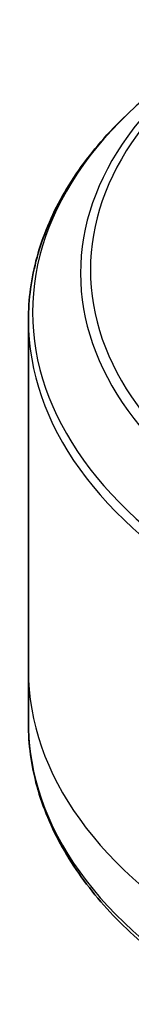
# Model space of a CAD drawing. Units: millimetres. Extents: x -1922 to 5242, y 24 to 1429.
# Drawn here: x -557 to -553, y 364 to 399 of the extents above; entities that cross this region are included whole.
import ezdxf

# ---------------------------------------------------------------- set-up
doc = ezdxf.new("R2010")
doc.units = ezdxf.units.MM
doc.header["$LTSCALE"] = 3
doc.layers.add('Visible (ISO)', color=7, linetype='Continuous', lineweight=35)
doc.layers.add('Visible Narrow (ISO)', color=7, linetype='Continuous', lineweight=25)

msp = doc.modelspace()

# ---------------------------------------------------------------- linework, layer by layer
at = {"layer": 'Visible (ISO)'}
for p, q in [((-556.4336, 388.2501), (-556.4336, 375.7635)), ((-556.4336, 375.7635), (-556.4336, 373.8913))]:
    msp.add_line(p, q, dxfattribs=at)
for points, knots in [([(-549.3006, 398.2769), (-550.1903, 397.7633), (-551.0123, 397.2079), (-552.5008, 396.025), (-553.1673, 395.3976), (-554.327, 394.0835), (-554.8202, 393.3968), (-555.618, 391.9791), (-555.9225, 391.2482), (-556.3304, 389.7615), (-556.4336, 389.0058), (-556.4336, 388.2501)], [3.14159265, 3.14159265, 3.14159265, 3.14159265, 3.29867229, 3.29867229, 3.45575192, 3.45575192, 3.61283155, 3.61283155, 3.76991118, 3.76991118, 3.92699082, 3.92699082, 3.92699082, 3.92699082]), ([(-549.3006, 363.8645), (-550.1903, 364.3782), (-551.0123, 364.9336), (-552.5008, 366.1164), (-553.1673, 366.7438), (-554.327, 368.0579), (-554.8202, 368.7446), (-555.618, 370.1623), (-555.9225, 370.8933), (-556.3304, 372.3799), (-556.4336, 373.1356), (-556.4336, 373.8913)], [1.57079633, 1.57079633, 1.57079633, 1.57079633, 1.72787596, 1.72787596, 1.88495559, 1.88495559, 2.04203522, 2.04203522, 2.19911486, 2.19911486, 2.35619449, 2.35619449, 2.35619449, 2.35619449])]:
    msp.add_open_spline(points, degree=3, knots=knots, dxfattribs=at)
at = {"layer": 'Visible Narrow (ISO)'}
for centre, major_axis, start_param, end_param in [((-532.4336, 389.9326), (-22.1464, 0), 5.4977871, 7.0685835), ((-532.4336, 390.0522), (-21.7929, 0), 5.4977871, 7.0685835), ((-532.4336, 388.5387), (-23.8536, 0), 5.4977871, 7.0685835), ((-532.4336, 388.2501), (-24, 0), 0, 0.7853982), ((-532.4336, 375.7635), (-24, 0), 0, 0.7853982), ((-532.4336, 373.8913), (-24, 0), 0, 0.7853982)]:
    msp.add_ellipse(centre, major_axis=major_axis, ratio=0.5773503, start_param=start_param, end_param=end_param, dxfattribs=at)

doc.saveas('drawing.dxf')
